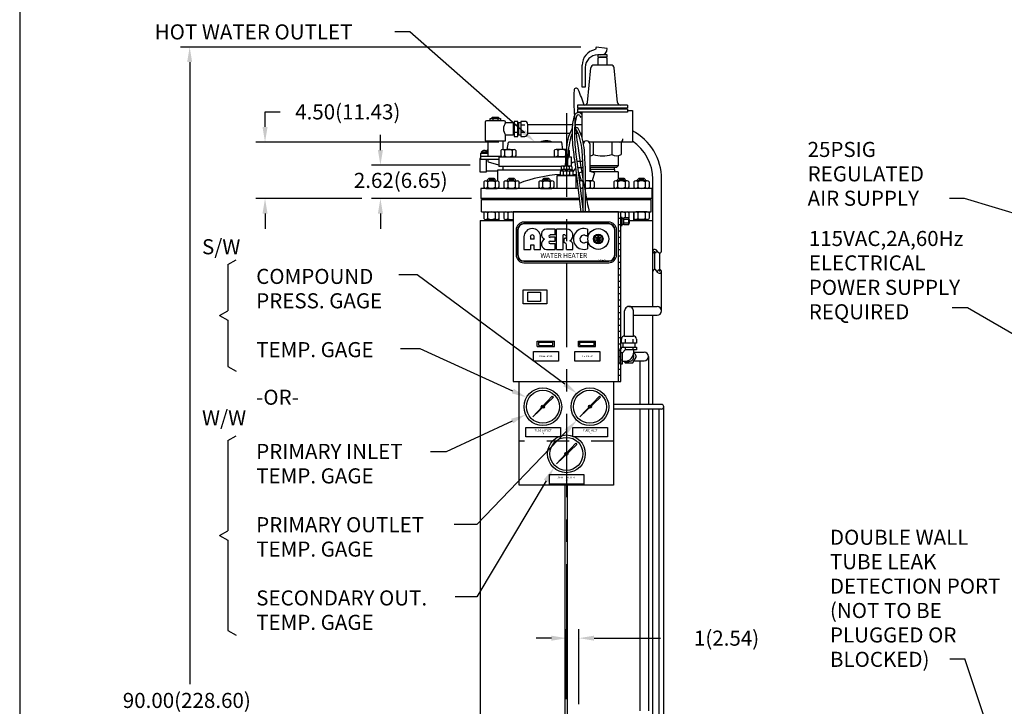
# Model space of a CAD drawing. Extents: x 113.6 to 121.6, y -50.2 to -39.7.
# Drawn here: x 113.6 to 118, y -45.2 to -42.1 of the extents above; entities that cross this region are included whole.
import ezdxf
from ezdxf.enums import TextEntityAlignment as Align

# ---------------------------------------------------------------- set-up
doc = ezdxf.new("R2010")
doc.units = 0
doc.header["$LTSCALE"] = 0.3
doc.header["$MEASUREMENT"] = 0
doc.linetypes.add('CENTER', pattern=[2, 1.25, -0.25, 0.25, -0.25])
doc.linetypes.add('HIDDEN', pattern=[0.375, 0.25, -0.125])
for name, color, linetype in [('CTR', 2, 'CENTER'), ('D1', 1, 'CONTINUOUS'), ('D2', 2, 'CONTINUOUS'), ('D3', 3, 'CONTINUOUS'), ('D4', 4, 'CONTINUOUS'), ('D5', 5, 'CONTINUOUS'), ('D6', 6, 'CONTINUOUS'), ('D7', 7, 'CONTINUOUS'), ('D8', 8, 'CONTINUOUS'), ('DIM', 2, 'CONTINUOUS'), ('HID', 4, 'HIDDEN')]:
    doc.layers.add(name, color=color, linetype=linetype)
doc.styles.add('SIM1', font='ROMANS')

msp = doc.modelspace()

# ---------------------------------------------------------------- linework, layer by layer
at = {"layer": 'CTR'}
msp.add_line((116.0804, -42.5228), (116.0804, -47.3597), dxfattribs=at)
at = {"layer": 'D1'}
for p, q in [((116.1849, -42.6605), (116.1849, -42.7839)), ((115.7856, -42.69), (115.7856, -42.7142)), ((115.7941, -42.6852), (115.8449, -42.6852)), ((115.8025, -42.69), (115.8025, -42.7142)), ((115.8364, -42.69), (115.8364, -42.7142)), ((115.8534, -42.69), (115.8534, -42.7142)), ((116.0251, -42.69), (116.0251, -42.7142)), ((116.0792, -42.6852), (116.0336, -42.6852)), ((116.0421, -42.69), (116.0421, -42.7142)), ((116.0759, -42.69), (116.0759, -42.7142)), ((116.0929, -42.69), (116.0929, -42.7142)), ((115.7941, -42.719), (115.8449, -42.719)), ((116.0764, -42.719), (116.0336, -42.719)), ((116.1355, -42.791), (116.1541, -42.7848)), ((116.1355, -42.791), (116.1461, -42.8263)), ((116.2061, -42.791), (116.1849, -42.7839)), ((116.2061, -42.791), (116.1955, -42.8263)), ((115.7091, -42.8311), (115.7091, -42.8554)), ((115.7176, -42.8263), (115.7684, -42.8263)), ((115.726, -42.8311), (115.726, -42.8554)), ((115.7599, -42.8311), (115.7599, -42.8554)), ((115.7768, -42.8311), (115.7768, -42.8554)), ((115.7995, -42.8311), (115.7995, -42.8554)), ((115.808, -42.8263), (115.8588, -42.8263)), ((115.8164, -42.8311), (115.8164, -42.8554)), ((115.8503, -42.8311), (115.8503, -42.8554)), ((115.8672, -42.8311), (115.8672, -42.8554)), ((115.9561, -42.8311), (115.9561, -42.8554)), ((115.9646, -42.8263), (116.0154, -42.8263)), ((115.973, -42.8311), (115.973, -42.8554)), ((116.0069, -42.8311), (116.0069, -42.8554)), ((116.0238, -42.8311), (116.0238, -42.8554)), ((116.1541, -42.8263), (116.1454, -42.8263)), ((116.1541, -42.8263), (116.1461, -42.8263)), ((116.1538, -42.8311), (116.1538, -42.8554)), ((116.1962, -42.8263), (116.1643, -42.8263)), ((116.1955, -42.8263), (116.1643, -42.8263)), ((116.1877, -42.8311), (116.1877, -42.8554)), ((116.2046, -42.8311), (116.2046, -42.8554)), ((116.2935, -42.8311), (116.2935, -42.8554)), ((116.3528, -42.8263), (116.302, -42.8263)), ((116.3104, -42.8311), (116.3104, -42.8554)), ((116.3443, -42.8311), (116.3443, -42.8554)), ((116.3612, -42.8311), (116.3612, -42.8554)), ((116.3839, -42.8311), (116.3839, -42.8554)), ((116.4432, -42.8263), (116.3924, -42.8263)), ((116.4008, -42.8311), (116.4008, -42.8554)), ((116.4347, -42.8311), (116.4347, -42.8554)), ((116.4516, -42.8311), (116.4516, -42.8554)), ((115.7176, -42.8602), (115.7684, -42.8602)), ((115.808, -42.8602), (115.8588, -42.8602)), ((115.9646, -42.8602), (116.0154, -42.8602)), ((116.1541, -42.8602), (116.1454, -42.8602)), ((116.1962, -42.8602), (116.1643, -42.8602)), ((116.3528, -42.8602), (116.302, -42.8602)), ((116.4432, -42.8602), (116.3924, -42.8602)), ((115.7091, -42.9708), (115.7091, -42.995)), ((115.7176, -42.966), (115.7684, -42.966)), ((115.726, -42.9708), (115.726, -42.995)), ((115.7599, -42.9708), (115.7599, -42.995)), ((115.7768, -42.9708), (115.7768, -42.995)), ((115.7769, -42.966), (115.7769, -43.0048)), ((115.7995, -42.9708), (115.7995, -42.995)), ((115.8164, -42.9708), (115.8164, -42.995)), ((116.3443, -42.9708), (116.3443, -42.992)), ((116.3612, -42.9708), (116.3612, -42.995)), ((116.3838, -43.0048), (116.3838, -42.966)), ((116.3839, -42.9708), (116.3839, -42.995)), ((116.4432, -42.966), (116.3924, -42.966)), ((116.4008, -42.9708), (116.4008, -42.995)), ((116.4347, -42.9708), (116.4347, -42.995)), ((116.4516, -42.9708), (116.4516, -42.995)), ((115.7176, -42.9998), (115.7684, -42.9998)), ((115.808, -42.9998), (115.8405, -42.9998)), ((116.2703, -43.0116), (115.8893, -43.0116)), ((116.4432, -42.9998), (116.3924, -42.9998)), ((115.854, -43.0469), (115.854, -43.159)), ((115.8611, -43.0469), (115.8611, -43.159)), ((115.8616, -43.0469), (115.8616, -43.159)), ((115.8622, -43.0469), (115.8622, -43.159)), ((116.2703, -43.0187), (115.8893, -43.0187)), ((116.2703, -43.0192), (115.8893, -43.0192)), ((116.2703, -43.0198), (115.8893, -43.0198)), ((116.2974, -43.159), (116.2974, -43.0469)), ((116.298, -43.159), (116.298, -43.0469)), ((116.2986, -43.159), (116.2986, -43.0469)), ((116.3056, -43.159), (116.3056, -43.0469)), ((115.8893, -43.1861), (116.2703, -43.1861)), ((115.8893, -43.1867), (116.2703, -43.1867)), ((115.8893, -43.1873), (116.2703, -43.1873)), ((115.8893, -43.1943), (116.2703, -43.1943)), ((116.1412, -43.5517), (116.2047, -43.5517)), ((116.1412, -43.5658), (116.1412, -43.5517)), ((116.1412, -43.5658), (116.2047, -43.5658)), ((116.2047, -43.5658), (116.2047, -43.5517)), ((115.9322, -43.5936), (116.0451, -43.5936)), ((115.9322, -43.636), (115.9322, -43.5936)), ((116.0451, -43.636), (115.9322, -43.636)), ((116.0451, -43.5936), (116.0451, -43.636)), ((116.1176, -43.636), (116.1176, -43.5936)), ((116.1176, -43.5936), (116.2305, -43.5936)), ((116.2305, -43.636), (116.1176, -43.636)), ((116.2305, -43.5936), (116.2305, -43.636)), ((115.8981, -43.9342), (116.0533, -43.9342)), ((115.8981, -43.9765), (115.8981, -43.9342)), ((116.0533, -43.9342), (116.0533, -43.9765)), ((116.1098, -43.9765), (116.1098, -43.9342)), ((116.1098, -43.9342), (116.265, -43.9342)), ((116.265, -43.9342), (116.265, -43.9765)), ((116.0533, -43.9765), (115.8981, -43.9765)), ((116.265, -43.9765), (116.1098, -43.9765)), ((116.004, -44.1882), (116.004, -44.1459)), ((116.004, -44.1459), (116.1592, -44.1459)), ((116.1592, -44.1459), (116.1592, -44.1882)), ((116.1592, -44.1882), (116.004, -44.1882))]:
    msp.add_line(p, q, dxfattribs=at)
for centre, radius, start, end in [((115.99, -42.7169), 0.0706, 66.9261, 113.0739), ((116.1708, -42.6605), 0.0141, 0, 180), ((115.7941, -42.695), 0.00987, 30.9224, 149.0776), ((115.8195, -42.7174), 0.0323, 58.3616, 121.6384), ((115.8449, -42.695), 0.00987, 30.9224, 149.0776), ((116.0336, -42.695), 0.00987, 30.9224, 149.0776), ((116.059, -42.7174), 0.0323, 58.3616, 121.6384), ((116.0844, -42.695), 0.00987, 123.205, 149.0776), ((116.0844, -42.695), 0.00987, 30.9224, 60.5741), ((115.7941, -42.7092), 0.00987, 210.9224, 329.0776), ((115.8195, -42.6867), 0.0323, 238.3616, 301.6384), ((115.8449, -42.7092), 0.00987, 210.9224, 329.0776), ((116.0336, -42.7092), 0.00987, 210.9224, 329.0776), ((116.059, -42.6867), 0.0323, 238.3616, 301.6384), ((116.0844, -42.7092), 0.00987, 210.9224, 218.4844), ((116.0844, -42.7092), 0.00987, 283.1538, 329.0776), ((115.7176, -42.8362), 0.00987, 30.9224, 149.0776), ((115.743, -42.8586), 0.0323, 58.3616, 121.6384), ((115.7684, -42.8362), 0.00987, 30.9224, 149.0776), ((115.808, -42.8362), 0.00987, 30.9224, 149.0776), ((115.8334, -42.8586), 0.0323, 58.3616, 121.6384), ((115.8588, -42.8362), 0.00987, 30.9224, 149.0776), ((115.9646, -42.8362), 0.00987, 30.9224, 149.0776), ((115.99, -42.8586), 0.0323, 58.3616, 121.6384), ((116.0154, -42.8362), 0.00987, 30.9224, 149.0776), ((116.1454, -42.8362), 0.00987, 30.9224, 132.7331), ((116.1708, -42.8586), 0.0323, 121.098, 121.6384), ((116.1708, -42.8586), 0.0323, 58.3616, 101.6405), ((116.1962, -42.8362), 0.00987, 30.9224, 149.0776), ((116.302, -42.8362), 0.00987, 30.9224, 149.0776), ((116.3274, -42.8586), 0.0323, 58.3616, 121.6384), ((116.3528, -42.8362), 0.00987, 30.9224, 149.0776), ((116.3924, -42.8362), 0.00987, 30.9224, 149.0776), ((116.4178, -42.8586), 0.0323, 58.3616, 121.6384), ((116.4432, -42.8362), 0.00987, 30.9224, 149.0776), ((115.7176, -42.8503), 0.00987, 210.9224, 329.0776), ((115.743, -42.8279), 0.0323, 238.3616, 301.6384), ((115.7684, -42.8503), 0.00987, 210.9224, 329.0776), ((115.808, -42.8503), 0.00987, 210.9224, 329.0776), ((115.8334, -42.8279), 0.0323, 238.3616, 301.6384), ((115.8588, -42.8503), 0.00987, 210.9224, 329.0776), ((115.9646, -42.8503), 0.00987, 210.9224, 329.0776), ((115.99, -42.8279), 0.0323, 238.3616, 301.6384), ((116.0154, -42.8503), 0.00987, 210.9224, 329.0776), ((116.1454, -42.8503), 0.00987, 252.5264, 329.0776), ((116.1708, -42.8279), 0.0323, 238.3616, 238.902), ((116.1708, -42.8279), 0.0323, 258.3595, 301.6384), ((116.1962, -42.8503), 0.00987, 210.9224, 329.0776), ((116.302, -42.8503), 0.00987, 210.9224, 329.0776), ((116.3274, -42.8279), 0.0323, 238.3616, 301.6384), ((116.3528, -42.8503), 0.00987, 210.9224, 329.0776), ((116.3924, -42.8503), 0.00987, 210.9224, 329.0776), ((116.4178, -42.8279), 0.0323, 238.3616, 301.6384), ((116.4432, -42.8503), 0.00987, 210.9224, 329.0776), ((115.7176, -42.9758), 0.00987, 30.9224, 149.0776), ((115.743, -42.9983), 0.0323, 58.3616, 121.6384), ((115.7684, -42.9758), 0.00987, 30.9224, 149.0776), ((115.808, -42.9758), 0.00987, 30.9224, 149.0776), ((115.8334, -42.9983), 0.0323, 77.3362, 121.6384), ((116.3274, -42.9983), 0.0323, 58.3616, 90), ((116.3528, -42.9758), 0.00987, 30.9224, 149.0776), ((116.3924, -42.9758), 0.00987, 30.9224, 149.0776), ((116.4178, -42.9983), 0.0323, 58.3616, 121.6384), ((116.4432, -42.9758), 0.00987, 30.9224, 149.0776), ((115.7176, -42.99), 0.00987, 210.9224, 329.0776), ((115.743, -42.9676), 0.0323, 238.3616, 301.6384), ((115.7684, -42.99), 0.00987, 210.9224, 329.0776), ((115.808, -42.99), 0.00987, 210.9224, 329.0776), ((115.8334, -42.9676), 0.0323, 238.3616, 282.6638), ((115.8893, -43.0469), 0.0353, 90, 180), ((116.2703, -43.0469), 0.0353, 0, 90), ((116.3924, -42.99), 0.00987, 210.9224, 329.0776), ((116.4178, -42.9676), 0.0323, 238.3616, 301.6384), ((116.4432, -42.99), 0.00987, 210.9224, 329.0776), ((115.8893, -43.0469), 0.0282, 90, 180), ((115.8893, -43.0469), 0.0277, 90, 180), ((115.8893, -43.0469), 0.0271, 90, 180), ((116.2703, -43.0469), 0.0282, 0, 90), ((116.2703, -43.0469), 0.0277, 0, 90), ((116.2703, -43.0469), 0.0271, 0, 90), ((115.8893, -43.159), 0.0353, 180, 270), ((115.8893, -43.159), 0.0282, 180, 270), ((115.8893, -43.159), 0.0277, 180, 270), ((115.8893, -43.159), 0.0271, 180, 270), ((116.2703, -43.159), 0.0282, 270, 0), ((116.2703, -43.159), 0.0353, 270, 0), ((116.2703, -43.159), 0.0277, 270, 0), ((116.2703, -43.159), 0.0271, 270, 0)]:
    msp.add_arc(centre, radius, start, end, dxfattribs=at)
at = {"layer": 'D2'}
for p, q in [((115.7146, -42.5634), (115.7146, -42.6472)), ((115.8001, -42.5563), (115.7216, -42.5563)), ((115.7369, -42.5467), (115.7848, -42.5467)), ((115.7369, -42.5563), (115.7369, -42.5467)), ((115.7467, -42.5399), (115.775, -42.5399)), ((115.7467, -42.5467), (115.7467, -42.5399)), ((115.7489, -42.5467), (115.7489, -42.5563)), ((115.7728, -42.5467), (115.7728, -42.5563)), ((115.775, -42.5399), (115.775, -42.5467)), ((115.7848, -42.5467), (115.7848, -42.5563)), ((115.8071, -42.5648), (115.8071, -42.5634)), ((115.8071, -42.5648), (115.8406, -42.5648)), ((115.8406, -42.5648), (115.8406, -42.6212)), ((115.7146, -42.6472), (115.8071, -42.6472)), ((115.727, -42.6472), (115.727, -42.7166)), ((115.7947, -42.6472), (115.7947, -42.6852)), ((115.8071, -42.6472), (115.8071, -42.6212)), ((115.8406, -42.6212), (115.8071, -42.6212)), ((115.814, -42.6852), (115.8193, -42.652)), ((116.0592, -42.652), (115.8193, -42.652)), ((116.0644, -42.6852), (116.0592, -42.652)), ((115.6958, -42.7307), (115.6958, -42.7025)), ((115.6958, -42.7025), (115.727, -42.7025)), ((115.698, -42.6955), (115.7249, -42.6955)), ((115.698, -42.7025), (115.698, -42.6955)), ((115.7208, -42.6923), (115.7242, -42.6884)), ((115.727, -42.6884), (115.7242, -42.6884)), ((115.7249, -42.6955), (115.7249, -42.7025)), ((115.6958, -42.7259), (115.6914, -42.7259)), ((115.6914, -42.7259), (115.6914, -42.7858)), ((115.7876, -42.7166), (115.6958, -42.7166)), ((115.7771, -42.7307), (115.6958, -42.7307)), ((115.7216, -42.7858), (115.7216, -42.7307)), ((115.7273, -42.7307), (115.7273, -42.7384)), ((115.7771, -42.7554), (115.7298, -42.7418)), ((115.7771, -42.719), (115.7771, -42.7614)), ((115.7771, -42.719), (116.0764, -42.719)), ((116.0866, -42.719), (116.1013, -42.719)), ((116.1013, -42.719), (116.1013, -42.7607)), ((115.6914, -42.7858), (115.7216, -42.7858)), ((115.7699, -42.7824), (115.7216, -42.7824)), ((116.0579, -42.7614), (115.7771, -42.7614)), ((115.7946, -42.7614), (115.7946, -42.779)), ((115.7324, -42.8143), (115.7253, -42.8213)), ((115.7253, -42.8263), (115.7253, -42.8213)), ((115.7324, -42.8143), (115.7536, -42.8143)), ((115.7536, -42.8213), (115.7324, -42.8213)), ((115.7536, -42.8143), (115.7606, -42.8213)), ((115.7606, -42.8263), (115.7606, -42.8213)), ((115.8228, -42.8143), (115.8157, -42.8213)), ((115.8157, -42.8263), (115.8157, -42.8213)), ((115.8228, -42.8143), (115.844, -42.8143)), ((115.844, -42.8213), (115.8228, -42.8213)), ((115.844, -42.8143), (115.851, -42.8213)), ((115.851, -42.8263), (115.851, -42.8213)), ((115.9794, -42.8143), (115.9723, -42.8213)), ((115.9723, -42.8263), (115.9723, -42.8213)), ((115.9794, -42.8143), (116.0005, -42.8143)), ((116.0005, -42.8213), (115.9794, -42.8213)), ((116.0005, -42.8143), (116.0076, -42.8213)), ((116.0076, -42.8263), (116.0076, -42.8213)), ((116.3168, -42.8143), (116.3097, -42.8213)), ((116.3097, -42.8263), (116.3097, -42.8213)), ((116.3168, -42.8143), (116.3379, -42.8143)), ((116.3379, -42.8213), (116.3168, -42.8213)), ((116.3379, -42.8143), (116.345, -42.8213)), ((116.345, -42.8263), (116.345, -42.8213)), ((116.4072, -42.8143), (116.4001, -42.8213)), ((116.4001, -42.8263), (116.4001, -42.8213)), ((116.4072, -42.8143), (116.4283, -42.8143)), ((116.4283, -42.8213), (116.4072, -42.8213)), ((116.4283, -42.8143), (116.4354, -42.8213)), ((116.4354, -42.8263), (116.4354, -42.8213)), ((115.6923, -43.0048), (115.8405, -43.0048)), ((115.6923, -43.0048), (115.6923, -45.9544)), ((115.7253, -43.0048), (115.7253, -42.9998)), ((115.7606, -43.0048), (115.7606, -42.9998)), ((115.8157, -43.0048), (115.8157, -42.9998)), ((116.3248, -42.99), (116.331, -42.99)), ((116.3248, -42.9991), (116.331, -42.9991)), ((116.331, -43.0266), (116.331, -42.99)), ((116.331, -42.9959), (116.3378, -42.9959)), ((116.3378, -43.0246), (116.3378, -42.992)), ((116.3604, -42.992), (116.3378, -42.992)), ((116.3604, -43.0002), (116.3378, -43.0002)), ((116.3604, -43.0165), (116.3378, -43.0165)), ((116.3604, -43.0246), (116.3604, -42.992)), ((116.3604, -42.9998), (116.3643, -42.9998)), ((116.3604, -43.0168), (116.3643, -43.0168)), ((116.3643, -43.0168), (116.3643, -42.9998)), ((116.3643, -43.0048), (116.4685, -43.0048)), ((116.4001, -43.0048), (116.4001, -42.9998)), ((116.4354, -43.0048), (116.4354, -42.9998)), ((116.4685, -43.3908), (116.4685, -43.0048)), ((116.3248, -43.0175), (116.331, -43.0175)), ((116.3248, -43.0266), (116.331, -43.0266)), ((116.331, -43.0207), (116.3378, -43.0207)), ((116.3604, -43.0246), (116.3378, -43.0246)), ((116.4685, -43.8304), (116.4685, -43.4303)), ((116.4685, -45.2938), (116.4685, -43.8516))]:
    msp.add_line(p, q, dxfattribs=at)
for centre, radius, start, end in [((115.7216, -42.5634), 0.00706, 90, 180), ((115.8438, -42.593), 0.0463, 142.4281, 217.5719), ((115.8001, -42.5634), 0.00706, 360, 90), ((115.7115, -42.7086), 0.0187, 44.3327, 135.6673), ((115.7308, -42.7384), 0.00353, 180, 254.0522)]:
    msp.add_arc(centre, radius, start, end, dxfattribs=at)
at = {"layer": 'D3'}
for p, q in [((116.2108, -42.237), (116.2098, -42.2371)), ((116.2141, -42.2254), (116.2108, -42.237)), ((116.2638, -42.2324), (116.2141, -42.2254)), ((116.2215, -42.2606), (116.2215, -42.2712)), ((116.2638, -42.2606), (116.2215, -42.2606)), ((116.2356, -42.2606), (116.2215, -42.2606)), ((116.2638, -42.2712), (116.2638, -42.2606)), ((116.1509, -42.4053), (116.1509, -42.3067)), ((116.2807, -42.3065), (116.2046, -42.3065)), ((116.2215, -42.2712), (116.2638, -42.2712)), ((116.2215, -42.2783), (116.2215, -42.3065)), ((116.2568, -42.2712), (116.2286, -42.2712)), ((116.2638, -42.3065), (116.2638, -42.2783)), ((116.165, -42.3171), (116.165, -42.4053)), ((116.1751, -42.4737), (116.1906, -42.3192)), ((116.3103, -42.4737), (116.2947, -42.3192)), ((116.165, -42.4053), (116.1509, -42.4053)), ((116.1298, -42.4864), (116.1298, -42.5006)), ((116.3556, -42.4864), (116.1298, -42.4864)), ((116.3556, -42.5006), (116.1298, -42.5006)), ((116.1298, -42.5041), (116.1298, -42.5182)), ((116.3556, -42.5041), (116.1298, -42.5041)), ((116.3556, -42.5182), (116.1298, -42.5182)), ((116.1509, -42.6328), (116.1509, -42.5182)), ((116.3556, -42.4864), (116.3556, -42.5006)), ((116.3556, -42.5041), (116.3556, -42.5182)), ((116.3556, -42.5111), (116.3767, -42.5111)), ((116.3767, -42.5111), (116.3767, -42.6523)), ((116.3203, -42.6523), (116.1823, -42.6523)), ((116.2011, -42.6523), (116.2011, -42.7087)), ((116.2842, -42.6523), (116.2842, -42.7087)), ((116.3767, -42.6523), (116.3203, -42.6523)), ((116.3258, -42.6523), (116.3258, -42.7087)), ((116.3146, -42.7581), (116.3146, -42.7132)), ((116.1849, -42.7581), (116.3146, -42.7581)), ((116.1849, -42.7652), (116.3076, -42.7652)), ((116.189, -42.7756), (116.1892, -42.7652)), ((116.2963, -42.7756), (116.189, -42.7756)), ((116.189, -42.7756), (116.1892, -42.7854)), ((116.2963, -42.7756), (116.2961, -42.7652)), ((116.2963, -42.7756), (116.2961, -42.7861)), ((116.3146, -42.7581), (116.3076, -42.7652)), ((115.956, -43.5658), (115.956, -43.5517)), ((115.956, -43.5517), (116.0195, -43.5517)), ((115.956, -43.5658), (116.0195, -43.5658)), ((116.0195, -43.5658), (116.0195, -43.5517))]:
    msp.add_line(p, q, dxfattribs=at)
for centre, radius, start, end in [((116.2215, -42.3067), 0.0706, 99.5191, 180), ((116.2215, -42.3171), 0.0565, 90, 180), ((116.2356, -42.2324), 0.0282, 270, 0), ((116.2046, -42.3206), 0.0141, 90, 174.2672), ((116.2286, -42.2783), 0.00706, 90, 180), ((116.2568, -42.2783), 0.00706, 0, 90), ((116.2807, -42.3206), 0.0141, 5.7328, 90), ((116.161, -42.4723), 0.0141, 270, 354.2672), ((116.3243, -42.4723), 0.0141, 185.7328, 270), ((116.165, -42.6382), 0.0141, 220.8405, 249.0536), ((116.3203, -42.6382), 0.0141, 270, 0), ((116.1803, -42.6733), 0.0411, 276.3625, 300.4), ((116.2427, -42.5586), 0.1558, 254.5273, 285.4727), ((116.305, -42.6733), 0.0411, 239.6, 300.4)]:
    msp.add_arc(centre, radius, start, end, dxfattribs=at)
at = {"layer": 'D4'}
for p, q in [((115.6993, -42.906), (116.1378, -42.906)), ((115.6993, -42.9095), (116.1382, -42.9095)), ((115.6993, -42.966), (115.6993, -42.9095)), ((116.148, -42.906), (116.1541, -42.906)), ((116.1484, -42.9095), (116.1541, -42.9095)), ((116.1643, -42.906), (116.4614, -42.906)), ((116.1643, -42.9095), (116.4614, -42.9095)), ((116.4614, -42.966), (116.4614, -42.9095)), ((115.6993, -42.966), (116.4614, -42.966)), ((115.8405, -42.966), (115.8405, -43.7281)), ((116.315, -42.966), (115.8405, -42.966)), ((116.315, -43.7281), (116.315, -42.966)), ((116.315, -42.966), (116.3256, -42.966)), ((116.3256, -43.7281), (116.3256, -42.966)), ((116.315, -42.9942), (116.3256, -42.9942)), ((116.0293, -43.0434), (115.9906, -43.0434)), ((116.0293, -43.0696), (116.0293, -43.0434)), ((116.0818, -43.0434), (116.0363, -43.0434)), ((116.0363, -43.1344), (116.0363, -43.0434)), ((116.1745, -43.0436), (116.1745, -43.0756)), ((116.315, -43.0224), (116.3256, -43.0224)), ((116.315, -43.0507), (116.3256, -43.0507)), ((115.8893, -43.0783), (115.8893, -43.1344)), ((115.9182, -43.0783), (115.9182, -43.0888)), ((115.9357, -43.0888), (115.9182, -43.0888)), ((115.9357, -43.0888), (115.9357, -43.0783)), ((115.9646, -43.1344), (115.9646, -43.0783)), ((116.0293, -43.0696), (116.0066, -43.0696)), ((116.0293, -43.0801), (116.0066, -43.0801)), ((116.007, -43.0967), (116.0293, -43.0967)), ((116.0293, -43.0967), (116.0293, -43.0801)), ((116.073, -43.0696), (116.0652, -43.0696)), ((116.0652, -43.1344), (116.0652, -43.0696)), ((116.0696, -43.1055), (116.0696, -43.0854)), ((116.073, -43.0854), (116.0696, -43.0854)), ((116.073, -43.1055), (116.0696, -43.1055)), ((116.1745, -43.0997), (116.1745, -43.1315)), ((116.2047, -43.0875), (116.2423, -43.0875)), ((116.2235, -43.0687), (116.2235, -43.1064)), ((116.315, -43.0789), (116.3256, -43.0789)), ((115.8893, -43.1344), (115.9182, -43.1344)), ((115.9182, -43.1151), (115.9182, -43.1344)), ((115.9357, -43.1151), (115.9182, -43.1151)), ((115.9357, -43.1344), (115.9357, -43.1151)), ((115.9357, -43.1344), (115.9646, -43.1344)), ((115.991, -43.1344), (116.0293, -43.1344)), ((116.007, -43.1081), (116.0293, -43.1081)), ((116.0293, -43.1344), (116.0293, -43.1081)), ((116.0363, -43.1344), (116.0652, -43.1344)), ((116.0809, -43.1344), (116.0809, -43.1134)), ((116.0809, -43.1344), (116.1098, -43.1344)), ((116.1098, -43.1344), (116.1098, -43.1151)), ((116.315, -43.1071), (116.3256, -43.1071)), ((116.315, -43.1353), (116.3256, -43.1353)), ((116.315, -43.1636), (116.3256, -43.1636)), ((116.315, -43.1918), (116.3256, -43.1918)), ((116.315, -43.22), (116.3256, -43.22)), ((116.315, -43.2482), (116.3256, -43.2482)), ((116.315, -43.2765), (116.3256, -43.2765)), ((115.8863, -43.3788), (115.8863, -43.3153)), ((115.8863, -43.3153), (115.9922, -43.3153)), ((115.9075, -43.3682), (115.9075, -43.3259)), ((115.9075, -43.3259), (115.9639, -43.3259)), ((115.9639, -43.3259), (115.9639, -43.3682)), ((115.9922, -43.3153), (115.9922, -43.3788)), ((116.315, -43.3047), (116.3256, -43.3047)), ((115.9639, -43.3682), (115.9075, -43.3682)), ((116.315, -43.3329), (116.3256, -43.3329)), ((116.315, -43.3611), (116.3256, -43.3611)), ((115.9922, -43.3788), (115.8863, -43.3788)), ((116.315, -43.3894), (116.3256, -43.3894)), ((116.315, -43.4176), (116.3256, -43.4176)), ((116.315, -43.4458), (116.3256, -43.4458)), ((116.315, -43.474), (116.3256, -43.474)), ((116.315, -43.5023), (116.3256, -43.5023)), ((116.315, -43.5305), (116.3256, -43.5305)), ((116.315, -43.5587), (116.3256, -43.5587)), ((116.315, -43.5869), (116.3256, -43.5869)), ((116.315, -43.6152), (116.3256, -43.6152)), ((116.315, -43.6434), (116.3256, -43.6434)), ((116.315, -43.6716), (116.3256, -43.6716)), ((116.315, -43.6998), (116.3256, -43.6998)), ((115.8405, -43.7281), (116.315, -43.7281)), ((115.8687, -44.1938), (115.8687, -43.7281)), ((116.2921, -43.7281), (116.2921, -44.1938)), ((116.315, -43.7281), (116.3256, -43.7281)), ((115.9296, -43.8859), (116.0169, -43.7936)), ((116.0219, -43.7986), (115.9296, -43.8859)), ((116.0169, -43.7936), (116.0219, -43.7986)), ((116.1413, -43.8859), (116.2286, -43.7936)), ((116.2336, -43.7986), (116.1413, -43.8859)), ((116.2286, -43.7936), (116.2336, -43.7986)), ((116.0355, -44.0976), (116.1228, -44.0053)), ((116.1278, -44.0103), (116.0355, -44.0976)), ((116.2921, -44.1938), (115.8687, -44.1938))]:
    msp.add_line(p, q, dxfattribs=at)
at = {"layer": 'D4', "linetype": 'HIDDEN'}
msp.add_line((116.2921, -43.9962), (115.8687, -43.9962), dxfattribs=at)
at = {"layer": 'D4'}
for centre, radius in [((116.2235, -43.0875), 0.0468), ((116.2235, -43.0875), 0.0214), ((116.2235, -43.0875), 0.0188), ((115.9745, -43.841), 0.0847), ((115.9745, -43.841), 0.0741), ((116.1862, -43.841), 0.0847), ((116.1862, -43.841), 0.0741), ((115.9745, -43.841), 0.00706), ((116.1862, -43.841), 0.00706), ((116.0804, -44.0527), 0.0847), ((116.0804, -44.0527), 0.0741), ((116.0804, -44.0527), 0.00706)]:
    msp.add_circle(centre, radius, dxfattribs=at)
for centre, radius, start, end in [((115.9269, -43.0783), 0.0376, 0, 180), ((115.9906, -43.0665), 0.0232, 90, 249.5093), ((116.0818, -43.0714), 0.028, 300.7513, 90), ((116.1584, -43.0875), 0.0468, 69.7857, 290.2143), ((115.9269, -43.0783), 0.00873, 0, 180), ((115.9921, -43.1103), 0.0241, 113.6888, 270), ((116.0066, -43.0749), 0.00525, 90, 270), ((116.007, -43.1024), 0.00569, 90, 270), ((116.073, -43.0775), 0.00787, 270, 90), ((116.073, -43.1134), 0.00787, 0, 90), ((116.0888, -43.1151), 0.021, 0, 69.6095), ((116.1584, -43.0875), 0.0171, 75.1325, 283.2223), ((116.1527, -43.0583), 0.0468, 280.214, 297.8361), ((116.1518, -43.1166), 0.0468, 61.0009, 78.1408), ((116.2235, -43.0373), 0.0439, 248.2132, 291.7868), ((116.2235, -43.1377), 0.0439, 68.2132, 111.7868), ((116.2235, -43.0613), 0.0137, 226.5239, 313.4761), ((116.2235, -43.1138), 0.0137, 46.5239, 133.4761)]:
    msp.add_arc(centre, radius, start, end, dxfattribs=at)
at = {"layer": 'D5'}
for p, q in [((115.8406, -42.5704), (115.8448, -42.5704)), ((115.8618, -42.5591), (115.8448, -42.5591)), ((115.8448, -42.5591), (115.8448, -42.6269)), ((115.8618, -42.6269), (115.8618, -42.5591)), ((115.8748, -42.5665), (115.8618, -42.5665)), ((115.8657, -42.5665), (115.8657, -42.6195)), ((115.8931, -42.5591), (115.8748, -42.5591)), ((115.8748, -42.5591), (115.8748, -42.6269)), ((115.9072, -42.6128), (115.9072, -42.5732)), ((115.8406, -42.6156), (115.8448, -42.6156)), ((115.8618, -42.5761), (115.8448, -42.5761)), ((115.8618, -42.6099), (115.8448, -42.6099)), ((115.8931, -42.5761), (115.8748, -42.5761)), ((115.8931, -42.6099), (115.8748, -42.6099)), ((115.8448, -42.6269), (115.8618, -42.6269)), ((115.8618, -42.6195), (115.8748, -42.6195)), ((115.8748, -42.6269), (115.8931, -42.6269)), ((116.0521, -42.7839), (116.0521, -42.7986)), ((116.0561, -42.7628), (116.0561, -42.7735)), ((116.0592, -42.7755), (116.0592, -42.7817)), ((116.0592, -42.7817), (116.1015, -42.7817)), ((116.0986, -42.7602), (116.0622, -42.7602)), ((116.0986, -42.776), (116.0622, -42.776)), ((116.0663, -42.7839), (116.0663, -42.7986)), ((116.0682, -42.7628), (116.0682, -42.7735)), ((116.0925, -42.7628), (116.0925, -42.7735)), ((116.0945, -42.7839), (116.0945, -42.7986)), ((116.1015, -42.7755), (116.1015, -42.7815)), ((116.1046, -42.7628), (116.1046, -42.7735)), ((116.1086, -42.7839), (116.1086, -42.7986)), ((116.0567, -42.8009), (116.0567, -42.8037)), ((116.0592, -42.8009), (116.1015, -42.8009)), ((116.1041, -42.8009), (116.104, -42.8037)), ((116.3276, -43.5559), (116.3276, -43.5375)), ((116.3417, -43.5234), (116.3813, -43.5234)), ((116.3446, -43.5375), (116.3446, -43.5559)), ((116.3784, -43.5375), (116.3784, -43.5559)), ((116.3954, -43.5375), (116.3954, -43.5559)), ((116.3203, -43.5813), (116.3203, -43.649)), ((116.3276, -43.5813), (116.3203, -43.5813)), ((116.3954, -43.5559), (116.3276, -43.5559)), ((116.3276, -43.574), (116.3954, -43.574)), ((116.3276, -43.5813), (116.3276, -43.574)), ((116.3321, -43.5858), (116.3321, -43.5861)), ((116.3446, -43.5858), (116.3321, -43.5982)), ((116.335, -43.574), (116.335, -43.5559)), ((116.3446, -43.574), (116.3446, -43.5858)), ((116.3954, -43.5858), (116.3446, -43.5858)), ((116.3784, -43.574), (116.3784, -43.5858)), ((116.3835, -43.5948), (116.3835, -43.5858)), ((116.388, -43.5559), (116.388, -43.574)), ((116.3954, -43.574), (116.3954, -43.5858)), ((116.3321, -43.5982), (116.3203, -43.5982)), ((116.3321, -43.6321), (116.3203, -43.6321)), ((116.3321, -43.649), (116.3321, -43.5982)), ((116.3784, -43.6445), (116.3954, -43.6152)), ((116.3954, -43.6152), (116.3835, -43.5946)), ((116.3203, -43.649), (116.3321, -43.649)), ((116.3412, -43.6372), (116.3321, -43.6372)), ((116.3321, -43.6442), (116.3321, -43.6445)), ((116.3392, -43.6372), (116.3615, -43.6372)), ((116.3403, -43.6372), (116.3446, -43.6445)), ((116.3446, -43.6445), (116.3784, -43.6445))]:
    msp.add_line(p, q, dxfattribs=at)
for centre, radius, start, end in [((115.8931, -42.5732), 0.0141, 360, 90), ((115.8931, -42.6128), 0.0141, 270, 360), ((116.0592, -42.7938), 0.0122, 54.5107, 125.4893), ((116.0622, -42.7688), 0.00852, 44.5712, 135.4288), ((116.0622, -42.7675), 0.00852, 224.5712, 315.4288), ((116.0486, -42.7805), 0.0106, 353.6306, 354.3951), ((116.0804, -42.8269), 0.0452, 71.8194, 108.1806), ((116.0804, -42.7905), 0.0303, 66.357, 113.643), ((116.0804, -42.7458), 0.0303, 246.357, 293.643), ((116.0986, -42.7688), 0.00852, 44.5712, 135.4288), ((116.0986, -42.7675), 0.00852, 224.5712, 315.4288), ((116.1015, -42.7938), 0.0122, 54.5107, 125.4893), ((116.1121, -42.7805), 0.0106, 185.6049, 186.3694), ((116.0592, -42.7887), 0.0122, 234.5107, 305.4893), ((116.0804, -42.7556), 0.0452, 251.8194, 288.1806), ((116.1015, -42.7887), 0.0122, 234.5107, 305.4893), ((116.3417, -43.5375), 0.0141, 90, 180), ((116.3813, -43.5375), 0.0141, 0, 90), ((116.3412, -43.5948), 0.0423, 270, 0), ((116.3615, -43.6152), 0.022, 270, 22.6654)]:
    msp.add_arc(centre, radius, start, end, dxfattribs=at)
at = {"layer": 'D6'}
for p, q in [((115.7699, -42.779), (115.7699, -42.8264)), ((116.0592, -42.779), (115.7699, -42.779)), ((116.1086, -42.779), (116.1015, -42.779)), ((116.1086, -42.779), (116.1086, -42.7982)), ((116.3132, -42.7861), (116.1912, -42.7861)), ((116.3132, -42.7861), (116.3132, -42.8178)), ((116.038, -42.8037), (116.038, -42.8602)), ((116.1227, -42.8037), (116.038, -42.8037)), ((116.1227, -42.8037), (116.1227, -42.8602)), ((115.6958, -42.8602), (115.6958, -42.906)), ((116.1322, -42.8602), (115.6958, -42.8602)), ((116.1541, -42.8602), (116.1425, -42.8602)), ((116.4649, -42.8602), (116.1643, -42.8602)), ((116.4649, -42.8602), (116.4649, -42.906)), ((116.1378, -42.906), (115.6958, -42.906)), ((116.1541, -42.906), (116.148, -42.906)), ((116.4649, -42.906), (116.1643, -42.906))]:
    msp.add_line(p, q, dxfattribs=at)
for start, end in [(92.8004, 111.6472), (85.5851, 87.1996), (84.2421, 84.5554)]:
    msp.add_arc((116.0804, -43.3753), 0.5777, start, end, dxfattribs=at)
at = {"layer": 'D7'}
for p, q in [((115.9072, -42.5732), (116.1079, -42.5732)), ((116.1182, -42.5732), (116.1509, -42.5732)), ((115.9072, -42.6128), (116.0955, -42.6128)), ((116.1161, -42.6128), (116.133, -42.6128)), ((116.144, -42.6128), (116.1509, -42.6128)), ((116.1177, -42.7405), (116.1451, -42.9666)), ((116.1538, -42.7393), (116.1278, -42.7393)), ((116.1278, -42.7393), (116.1552, -42.9654)), ((116.1541, -42.7675), (116.1312, -42.7675)), ((116.1541, -42.7602), (116.1541, -42.966)), ((116.1643, -42.7602), (116.1643, -42.966)), ((116.1892, -42.7675), (116.1849, -42.7675)), ((116.4685, -43.1422), (116.4685, -42.8188)), ((116.508, -43.1422), (116.508, -42.8188)), ((116.4769, -43.1422), (116.4769, -43.2251)), ((116.4829, -43.1364), (116.4934, -43.1478)), ((116.4829, -43.1479), (116.4882, -43.1422)), ((116.4996, -43.2335), (116.4996, -43.1505)), ((116.4685, -43.3908), (116.4685, -43.2335)), ((116.4935, -43.2392), (116.483, -43.2278)), ((116.4935, -43.2277), (116.4882, -43.2335)), ((116.508, -43.4105), (116.508, -43.2335)), ((116.3417, -43.5234), (116.3417, -43.4105)), ((116.3615, -43.3908), (116.4882, -43.3908)), ((116.3813, -43.5234), (116.3813, -43.4105)), ((116.3813, -43.4303), (116.4882, -43.4303)), ((116.384, -43.5954), (116.4299, -43.5954)), ((116.384, -43.6349), (116.4299, -43.6349)), ((116.4101, -43.6349), (116.4101, -43.8304)), ((116.4496, -43.6152), (116.4496, -43.8304)), ((116.5075, -43.8304), (116.2921, -43.8304)), ((116.5075, -43.8516), (116.2921, -43.8516)), ((116.4101, -43.8516), (116.4101, -45.2077)), ((116.4496, -43.8516), (116.4496, -45.2077)), ((116.4969, -45.339), (116.4969, -43.8516)), ((116.518, -45.361), (116.518, -43.841)), ((116.0753, -45.8277), (116.0753, -44.1938)), ((116.0854, -45.8277), (116.0854, -44.1938))]:
    msp.add_line(p, q, dxfattribs=at)
for centre, radius, start, end in [((116.9985, -42.4658), 0.885, 177.0049, 184.5588), ((116.1246, -42.4201), 0.00992, 100.0339, 177.0049), ((116.1246, -42.4201), 0.00992, 23.0629, 100.0339), ((115.3195, -42.7629), 0.885, 18.2021, 23.0629), ((116.1343, -42.5385), 0.0186, 99.2606, 162.6654), ((116.1343, -42.5385), 0.00843, 99.2606, 162.6654), ((116.1343, -42.5385), 0.0186, 35.8557, 99.2606), ((116.1343, -42.5385), 0.00843, 35.8557, 99.2606), ((115.9649, -42.661), 0.2277, 35.1961, 35.8557), ((116.3339, -42.6008), 0.2277, 162.6654, 177.5447), ((118.3146, -42.3609), 2.2053, 184.5588, 187.7603), ((116.3339, -42.6008), 0.2175, 162.6654, 177.5447), ((115.9649, -42.661), 0.2175, 33.2971, 35.8557), ((116.2514, -42.6776), 0.1688, 150.676, 166.9018), ((116.2514, -42.6776), 0.1586, 156.432, 166.9018), ((116.1198, -42.6037), 0.0179, 138.3648, 150.676), ((116.6414, -42.614), 0.5354, 177.5447, 184.351), ((116.6414, -42.614), 0.5253, 177.5447, 184.351), ((116.1198, -42.6037), 0.0077, 90, 115.9115), ((116.1198, -42.6037), 0.0179, 90, 99.2284), ((116.1198, -42.6037), 0.0179, 29.324, 90), ((116.1198, -42.6037), 0.0077, 29.324, 90), ((115.9882, -42.6776), 0.1586, 13.0982, 29.324), ((115.9882, -42.6776), 0.1688, 13.0982, 29.324), ((116.2624, -42.8188), 0.2456, 0, 62.2563), ((116.4645, -42.7272), 0.3876, 166.9018, 174.495), ((116.4645, -42.7272), 0.3774, 166.9018, 174.495), ((117.1283, -42.5769), 1.0238, 184.351, 189.2069), ((117.1283, -42.5769), 1.0136, 184.351, 189.2069), ((120.4616, -42.0683), 4.3721, 187.7603, 190.0339), ((115.7751, -42.7272), 0.3774, 5.505, 13.0982), ((115.7751, -42.7272), 0.3876, 5.505, 13.0982), ((116.2624, -42.8188), 0.206, 0, 56.3034), ((116.8076, -42.7602), 0.7323, 174.495, 180), ((116.8076, -42.7602), 0.7221, 174.495, 180), ((115.432, -42.7602), 0.7221, 0, 5.505), ((115.432, -42.7602), 0.7323, 0, 5.505), ((116.1705, -42.8178), 0.0969, 135.4121, 135.5648), ((116.1265, -42.7743), 0.035, 104.4921, 135.4121), ((116.1705, -42.8178), 0.0687, 135.8082, 152.0729), ((120.4616, -42.0683), 4.3721, 190.0339, 191.8483), ((116.4769, -43.1422), 0.00839, 41.3938, 318.6062), ((116.4996, -43.1422), 0.00839, 222.4508, 0), ((116.4769, -43.2335), 0.00839, 42.4508, 180), ((116.4996, -43.2335), 0.00839, 221.3938, 138.6062), ((116.3615, -43.4105), 0.0198, 359.9999, 180.0001), ((116.4882, -43.4105), 0.0198, 270, 90), ((116.4299, -43.6152), 0.0198, 270, 90), ((116.5075, -43.841), 0.0106, 270, 90)]:
    msp.add_arc(centre, radius, start, end, dxfattribs=at)
at = {"layer": 'D8'}
for p, q in [((115.949, -43.5711), (115.949, -43.5464)), ((115.949, -43.5464), (116.0266, -43.5464)), ((116.0266, -43.5711), (116.0266, -43.5464)), ((116.1342, -43.5464), (116.2118, -43.5464)), ((116.1342, -43.5711), (116.1342, -43.5464)), ((116.2118, -43.5711), (116.2118, -43.5464)), ((115.949, -43.5711), (116.0266, -43.5711)), ((116.1342, -43.5711), (116.2118, -43.5711))]:
    msp.add_line(p, q, dxfattribs=at)
at = {"layer": 'DIM'}
for p, q in [((115.3768, -42.1576), (115.309, -42.1576)), ((115.8883, -42.6073), (115.3768, -42.1576)), ((116.1451, -42.2254), (114.3463, -42.2254)), ((114.387, -42.2931), (114.387, -45.0867)), ((114.7257, -42.5842), (114.7257, -42.5165)), ((114.7257, -42.5165), (114.7934, -42.5165)), ((115.7769, -42.652), (114.685, -42.652)), ((115.2443, -42.6881), (115.2443, -42.6204)), ((115.6473, -42.7559), (115.2037, -42.7559)), ((115.1613, -42.906), (114.685, -42.906)), ((115.6535, -42.906), (115.2037, -42.906)), ((115.6535, -42.906), (115.2037, -42.906)), ((117.87, -42.9055), (117.8023, -42.9055)), ((118.1478, -42.9893), (117.87, -42.9055)), ((114.7257, -42.9737), (114.7257, -43.0415)), ((115.2443, -42.9737), (115.2443, -43.0415)), ((114.5585, -43.2015), (114.5966, -43.1809)), ((114.5585, -43.2015), (114.5585, -43.4102)), ((115.4099, -43.2493), (115.3271, -43.2493)), ((116.0726, -43.7401), (115.4099, -43.2493)), ((114.5204, -43.4308), (114.5585, -43.4102)), ((117.8826, -43.3969), (117.8149, -43.3969)), ((118.1728, -43.5653), (117.8826, -43.3969)), ((114.5204, -43.4308), (114.5585, -43.4515)), ((114.5585, -43.4515), (114.5585, -43.6602)), ((115.4237, -43.5804), (115.334, -43.5804)), ((115.8394, -43.7708), (115.4237, -43.5804)), ((114.5585, -43.6602), (114.5966, -43.6808)), ((115.8364, -43.9054), (115.5406, -44.0441)), ((114.5585, -43.9927), (114.5966, -43.9721)), ((116.0803, -43.9506), (115.677, -44.3698)), ((114.5585, -43.9927), (114.5585, -44.399)), ((115.5406, -44.0441), (115.4702, -44.0441)), ((115.9887, -44.1735), (115.677, -44.6954)), ((115.677, -44.3698), (115.5758, -44.3698)), ((114.5204, -44.4197), (114.5585, -44.399)), ((114.5204, -44.4197), (114.5585, -44.4403)), ((114.5585, -44.4403), (114.5585, -44.8466)), ((115.677, -44.6954), (115.5802, -44.6954)), ((114.5585, -44.8466), (114.5966, -44.8672)), ((116.0804, -45.1544), (116.0804, -44.84)), ((116.1368, -45.177), (116.1368, -44.84)), ((116.0126, -44.8807), (115.9449, -44.8807)), ((116.2046, -44.8807), (116.5031, -44.8807)), ((117.8035, -44.9742), (117.8712, -44.9742)), ((118.2216, -46.0242), (117.8712, -44.9742))]:
    msp.add_line(p, q, dxfattribs=at)
msp.add_lwpolyline([(113.623, -50.1997), (121.623, -50.1997), (121.623, -39.6997), (113.623, -39.6997)], close=True, dxfattribs=at)
for points in [[(114.3982, -42.2931), (114.3757, -42.2931), (114.387, -42.2254)], [(114.737, -42.5842), (114.7144, -42.5842), (114.7257, -42.652)], [(115.8809, -42.6158), (115.8958, -42.5988), (115.9392, -42.652)], [(115.2556, -42.6881), (115.233, -42.6881), (115.2443, -42.7559)], [(114.737, -42.9737), (114.7144, -42.9737), (114.7257, -42.906)], [(115.2556, -42.9737), (115.233, -42.9737), (115.2443, -42.906)], [(115.8441, -43.7605), (115.8347, -43.781), (115.901, -43.799)], [(116.0794, -43.731), (116.0659, -43.7491), (116.1271, -43.7804)], [(115.8316, -43.8952), (115.8412, -43.9156), (115.8977, -43.8766)], [(116.0722, -43.9427), (116.0884, -43.9584), (116.1273, -43.9017)], [(115.979, -44.1677), (115.9984, -44.1793), (116.0235, -44.1154)], [(116.0126, -44.892), (116.0126, -44.8694), (116.0804, -44.8807)], [(116.2046, -44.892), (116.2046, -44.8694), (116.1368, -44.8807)]]:
    msp.add_solid(points, dxfattribs=at)
at = {"layer": 'HID'}
msp.add_line((116.1228, -44.0053), (116.1278, -44.0103), dxfattribs=at)

# ---------------------------------------------------------------- texts
at = {"layer": 'D1', "style": 'SIM1'}
for s, p in [('POWER ON', (115.9891, -43.6148)), ('TRIPPED', (116.1745, -43.6148))]:
    msp.add_text(s, height=0.00847, dxfattribs=at).set_placement(p, align=Align.MIDDLE)
for s, height, p in [('TUBE OUTLET', 0.008468, (115.9757, -43.9516)), ('TUBE INLET', 0.00847, (116.1874, -43.9516)), ('%%DF', 0.00847, (115.9757, -43.9653)), ('%%DF', 0.00847, (116.1874, -43.9653)), ('SHELL OUTLET', 0.008468, (116.0815, -44.1632)), ('%%DF', 0.00847, (116.0815, -44.177))]:
    msp.add_text(s, height=height, dxfattribs=at).set_placement(p, align=Align.CENTER)
at = {"layer": 'D4', "style": 'SIM1'}
for s, height, p in [('WATER HEATER', 0.021169, (115.9638, -43.1723)), ('PT.NO.12869-1', 0.003387, (116.2243, -43.1827))]:
    msp.add_text(s, height=height, dxfattribs=at).set_placement(p)
at = {"layer": 'DIM', "style": 'SIM1'}
for s, height, p in [('HOT WATER OUTLET', 0.067742, (114.2298, -42.1912)), ('4.50(11.43)', 0.067742, (114.8612, -42.5504)), ('25PSIG', 0.06774, (117.1645, -42.7191)), ('2.62(6.65)', 0.06774, (115.1249, -42.8582)), ('REGULATED', 0.06774, (117.1645, -42.8287)), ('AIR SUPPLY', 0.06774, (117.1645, -42.9384)), ('115VAC,2A,60Hz', 0.067742, (117.1698, -43.1192)), ('S/W', 0.06774, (114.4424, -43.1563)), ('ELECTRICAL', 0.06774, (117.1698, -43.2289)), ('COMPOUND', 0.06774, (114.686, -43.2894)), ('POWER SUPPLY', 0.067742, (117.1698, -43.3386)), ('PRESS. GAGE', 0.067742, (114.686, -43.3991)), ('REQUIRED', 0.06774, (117.1698, -43.4483)), ('TEMP. GAGE', 0.06774, (114.686, -43.6184)), ('-OR-', 0.06774, (114.686, -43.8322)), ('W/W', 0.06774, (114.4424, -43.9244)), ('PRIMARY INLET', 0.067742, (114.686, -44.0757)), ('TEMP. GAGE', 0.06774, (114.686, -44.1854)), ('PRIMARY OUTLET', 0.067742, (114.686, -44.4048)), ('DOUBLE WALL', 0.067742, (117.2648, -44.4612)), ('TEMP. GAGE', 0.06774, (114.686, -44.5144)), ('TUBE LEAK', 0.06774, (117.2648, -44.5709)), ('DETECTION PORT', 0.067742, (117.2648, -44.6806)), ('SECONDARY OUT.', 0.067742, (114.686, -44.7338)), ('(NOT TO BE', 0.06774, (117.2648, -44.7903)), ('TEMP. GAGE', 0.06774, (114.686, -44.8435)), ('PLUGGED OR', 0.06774, (117.2648, -44.9)), ('1(2.54)', 0.06774, (116.6534, -44.9145)), ('BLOCKED)', 0.06774, (117.2648, -45.0096)), ('90.00(228.60)', 0.067742, (114.0864, -45.1942))]:
    msp.add_text(s, height=height, dxfattribs=at).set_placement(p)

doc.saveas('drawing.dxf')
